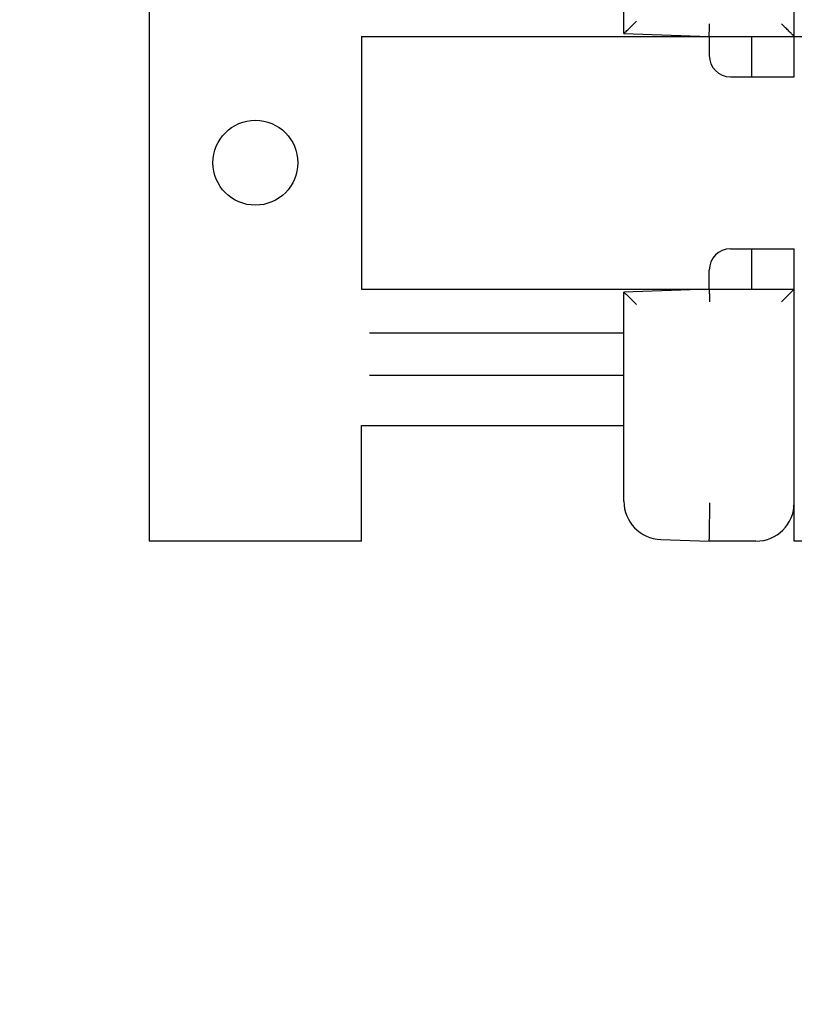
# Model space of a CAD drawing. Extents: x -180 to 6796, y -180 to 1165.
# Drawn here: x 413 to 415, y 1063 to 1066 of the extents above; entities that cross this region are included whole.
import ezdxf

# ---------------------------------------------------------------- set-up
doc = ezdxf.new("R2010")
doc.units = 0
doc.header["$LTSCALE"] = 0.25
doc.header["$MEASUREMENT"] = 0
doc.layers.add('CROSS CONNECT', color=7, linetype='CONTINUOUS')
doc.layers.add('GROUND BAR', color=4, linetype='CONTINUOUS')

msp = doc.modelspace()

# ---------------------------------------------------------------- linework, layer by layer
at = {"layer": 'CROSS CONNECT', "color": 7, "linetype": 'Continuous', "lineweight": -3}
for p, q in [((413.2505, 1075.0898), (413.2505, 1064.3048)), ((414.7699, 1065.3986), (414.7699, 1065.9883)), ((414.3688, 1065.5007), (414.3688, 1065.9843)), ((414.3688, 1065.5007), (414.5699, 1065.4936)), ((413.7506, 1065.4936), (413.7506, 1064.8985)), ((413.7506, 1065.4936), (423.4704, 1065.4936)), ((414.5699, 1065.4936), (414.5699, 1065.4486)), ((414.6699, 1065.3986), (414.6699, 1065.4936)), ((414.6199, 1065.3986), (414.7699, 1065.3986)), ((414.6199, 1064.9935), (414.7699, 1064.9935)), ((414.6699, 1064.8985), (414.6699, 1064.9935)), ((414.7699, 1064.3048), (414.7699, 1064.9935)), ((414.5699, 1064.8985), (414.5699, 1064.9435)), ((413.7506, 1064.8985), (414.7699, 1064.8985)), ((414.5699, 1064.8985), (414.3688, 1064.8914)), ((414.3688, 1064.3988), (414.3688, 1064.8914)), ((413.7696, 1064.7959), (414.3688, 1064.7959)), ((413.7696, 1064.6959), (414.3688, 1064.6959)), ((413.7506, 1064.5769), (414.3688, 1064.5769)), ((413.7506, 1064.3048), (413.7506, 1064.5769)), ((413.7506, 1064.3048), (413.2505, 1064.3048)), ((414.4557, 1064.3088), (414.5699, 1064.3048)), ((414.6799, 1064.3048), (414.5699, 1064.3048)), ((422.4511, 1064.3048), (414.7699, 1064.3048))]:
    msp.add_line(p, q, dxfattribs=at)
msp.add_circle((413.5006, 1065.1961), 0.1, dxfattribs=at)
for centre, radius, start, end in [((414.6199, 1065.4486), 0.05, 180, 270), ((414.6199, 1064.9435), 0.05, 90, 180), ((414.4588, 1064.3988), 0.09, 180.0031, 268.0168), ((414.6799, 1064.3948), 0.09, 270, 359.9156)]:
    msp.add_arc(centre, radius, start, end, dxfattribs=at)
for points, start_tangent, end_tangent in [([(414.3688, 1065.5007), (414.3721, 1065.5038), (414.3795, 1065.511), (414.3889, 1065.5201), (414.3988, 1065.5296)], (0.71934, 0.694658), (0.71934, 0.694658)), ([(414.5699, 1065.4936), (414.5699, 1065.4977), (414.5701, 1065.5086), (414.5704, 1065.5236)], (0.017452, 0.999848), (0.017452, 0.999848)), ([(414.7699, 1065.4936), (414.7677, 1065.4959), (414.7624, 1065.5011), (414.7555, 1065.5081), (414.7478, 1065.5158), (414.7399, 1065.5236)], (-0.707107, 0.707107), (-0.707107, 0.707107)), ([(414.5699, 1064.8985), (414.5699, 1064.8944), (414.5701, 1064.8835), (414.5704, 1064.8685)], (0.017452, -0.999848), (0.017452, -0.999848)), ([(414.7399, 1064.8685), (414.7478, 1064.8763), (414.7555, 1064.884), (414.7624, 1064.891), (414.7677, 1064.8962), (414.7699, 1064.8985)], (0.707107, 0.707107), (0.707107, 0.707107)), ([(414.3688, 1064.8914), (414.3721, 1064.8883), (414.3795, 1064.8811), (414.3889, 1064.872), (414.3988, 1064.8625)], (0.71934, -0.694658), (0.71934, -0.694658)), ([(414.5699, 1064.3048), (414.57, 1064.3117), (414.5703, 1064.3312), (414.5708, 1064.3604), (414.5714, 1064.3948)], (0.017452, 0.999848), (0.017452, 0.999848))]:
    msp.add_spline(points, degree=3, dxfattribs=dict(at, start_tangent=start_tangent, end_tangent=end_tangent))
at = {"layer": 'GROUND BAR'}
msp.add_open_spline([(418.8408, 1064.3235), (418.9519, 1062.6393), (418.9592, 1059.3805), (418.6801, 1054.1686), (413.9911, 1051.9063), (409.7386, 1052.153), (407.7525, 1050.1539), (407.2248, 1049.3636)], degree=3, knots=[0, 0, 0, 0, 5.1765, 10.016352, 14.022908, 19.196963, 22.11261, 22.11261, 22.11261, 22.11261], dxfattribs=at)

doc.saveas('drawing.dxf')
